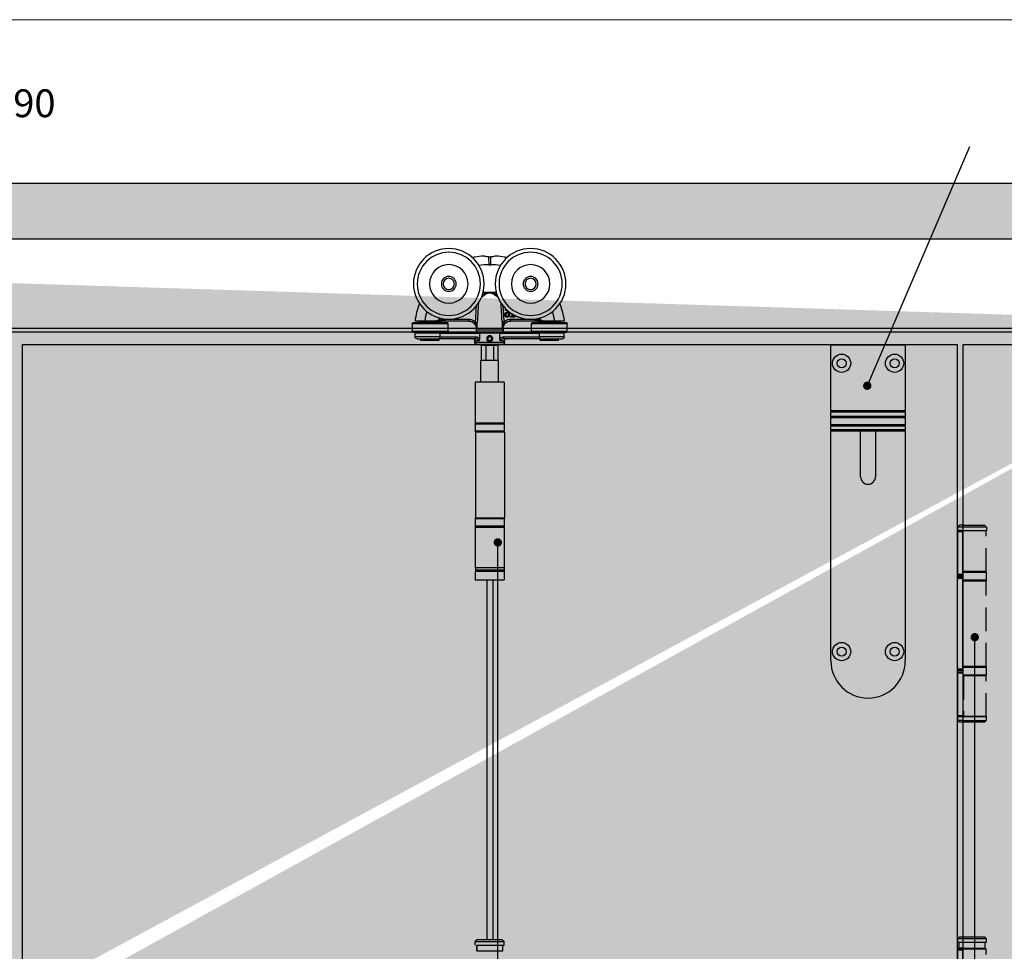
# Model space of a CAD drawing. Units: millimetres. Extents: x 7798 to 10095, y -532 to 1114.
# Drawn here: x 9132 to 9661, y 576 to 1077 of the extents above; entities that cross this region are included whole.
import ezdxf

# ---------------------------------------------------------------- set-up
doc = ezdxf.new("R2010")
doc.units = ezdxf.units.MM
doc.linetypes.add('HIDDEN', pattern=[9.525, 6.35, -3.175])
for name, color, linetype in [('Border', 7, 'Continuous'), ('Dims', 7, 'Continuous'), ('Door', 4, 'Continuous'), ('Gear', 7, 'Continuous'), ('Hatching', 32, 'Continuous'), ('Notes', 7, 'Continuous'), ('Track', 5, 'Continuous')]:
    doc.layers.add(name, color=color, linetype=linetype)
doc.styles.get("Standard").update_dxf_attribs({"font": 'TAHOMA.TTF'})

# ---------------------------------------------------------------- blocks, each defined once
blk = doc.blocks.new('SF3 Intermediate Hanger Set Side')
at = {"color": 3}
for p, q in [((-0.54, 171.59), (-0.57, 175.91)), ((0.57, 175.91), (0.54, 171.59)), ((-13.32, 143.86), (-13.32, 143.45)), ((-12.59, 143.86), (-13.32, 143.86)), ((-13.32, 143.45), (-11.37, 143.45)), ((-12.59, 144.79), (-12.59, 143.86)), ((-12.08, 143.86), (-12.08, 145.1)), ((-11.37, 143.86), (-12.08, 143.86)), ((-11.37, 143.45), (-11.37, 143.86)), ((-8.47, 146.96), (-8.45, 146.96)), ((-8.45, 146.96), (-8.45, 147.47)), ((-22.48, 140), (-41.73, 140)), ((-41.73, 135.6), (-41.73, 140)), ((-41.43, 140.3), (-22.77, 140.3)), ((-38.1, 141.3), (-38.1, 140.8)), ((-26.1, 140.8), (-38.1, 140.8)), ((-37.48, 140.8), (-37.48, 140.3)), ((-29.05, 141.4), (-34.95, 141.4)), ((-34.95, 141.3), (-34.95, 141.4)), ((-34.95, 141.3), (-29.05, 141.3)), ((-29.05, 141.3), (-29.05, 141.4)), ((-26.73, 140.8), (-26.73, 140.3)), ((-26.1, 142.01), (-25.72, 141.78)), ((-26.1, 141.3), (-26.1, 140.8)), ((-24.21, 141.3), (-24.21, 142.3)), ((-11.18, 142.3), (-24.21, 142.3)), ((-24.21, 141.3), (-11.18, 141.3)), ((-22.48, 135.6), (-22.48, 140)), ((-11.18, 141.3), (-11.18, 142.3)), ((-8.32, 140.1), (-7.6, 140.8)), ((7.6, 140.8), (8.32, 140.1)), ((11.18, 142.3), (11.18, 141.3)), ((24.21, 142.3), (11.18, 142.3)), ((11.18, 141.3), (24.21, 141.3)), ((41.73, 140), (22.47, 140)), ((22.47, 140), (22.47, 135.6)), ((22.77, 140.3), (41.42, 140.3)), ((24.21, 142.3), (24.21, 141.3)), ((25.72, 141.78), (26.1, 142.01)), ((26.1, 141.3), (26.1, 140.8)), ((38.1, 140.8), (26.1, 140.8)), ((26.73, 140.8), (26.73, 140.3)), ((29.05, 141.4), (29.05, 141.3)), ((34.95, 141.4), (29.05, 141.4)), ((29.05, 141.3), (34.95, 141.3)), ((34.95, 141.3), (34.95, 141.4)), ((37.48, 140.8), (37.48, 140.3)), ((38.1, 141.3), (38.1, 140.8)), ((41.73, 140), (41.73, 135.6)), ((-41.73, 135.6), (-22.48, 135.6)), ((-22.77, 135.3), (-41.43, 135.3)), ((-40.1, 134.8), (-26.81, 134.8)), ((-40.1, 132.8), (-40.1, 134.8)), ((-40.1, 132.8), (-26.81, 132.8)), ((-38.1, 134.8), (-38.1, 135.3)), ((-26.81, 132.8), (-26.81, 134.8)), ((-5.29, 134.8), (-26.81, 134.8)), ((-7.48, 132.8), (-26.81, 132.8)), ((-26.1, 134.8), (-26.1, 135.3)), ((-7.48, 132.8), (-7.48, 131.8)), ((-7.2, 137.09), (-7.24, 136.35)), ((-7.24, 136.35), (7.24, 136.35)), ((-6.85, 137.09), (-7.2, 137.09)), ((6.24, 135.3), (-6.24, 135.3)), ((-6, 134.8), (-6, 135.3)), ((-5.29, 134.8), (5.29, 134.8)), ((-5.29, 134.8), (-5.29, 131.82)), ((-1.16, 131.77), (-0.61, 132.79)), ((-0.61, 132.79), (0.54, 132.81)), ((0.54, 132.81), (1.15, 131.83)), ((5.29, 131.82), (5.29, 134.8)), ((26.81, 134.8), (5.29, 134.8)), ((6, 134.8), (6, 135.3)), ((7.2, 137.09), (6.85, 137.09)), ((7.2, 137.09), (7.24, 136.35)), ((7.48, 131.8), (7.48, 132.8)), ((26.81, 132.8), (7.48, 132.8)), ((22.47, 135.6), (41.73, 135.6)), ((41.42, 135.3), (22.77, 135.3)), ((26.1, 134.8), (26.1, 135.3)), ((26.81, 134.8), (26.81, 132.8)), ((26.81, 134.8), (40.1, 134.8)), ((26.81, 132.8), (40.1, 132.8)), ((38.1, 134.8), (38.1, 135.3)), ((40.1, 132.8), (40.1, 134.8)), ((-27.2, 131.8), (-39.1, 131.8)), ((-36.98, 130.8), (-36.98, 131.8)), ((-36.98, 130.8), (-27.23, 130.8)), ((-27.23, 130.8), (-27.23, 131.8)), ((-27.2, 131.8), (-7.48, 131.8)), ((-8, 129.8), (-8, 130.8)), ((-5.6, 130.8), (-8, 130.8)), ((-8, 129.8), (8, 129.8)), ((7, 128.8), (-7, 128.8)), ((4.5, 128.3), (-4.5, 128.3)), ((-4.5, 120), (-4.5, 128.3)), ((-2.14, 120), (-2.14, 128.3)), ((-0.56, 130.79), (-1.16, 131.77)), ((0.59, 130.81), (-0.56, 130.79)), ((1.15, 131.83), (0.59, 130.81)), ((2.14, 128.3), (2.14, 120)), ((4.5, 120), (4.5, 128.3)), ((8, 130.8), (5.6, 130.8)), ((7.48, 131.8), (27.2, 131.8)), ((8, 129.8), (8, 130.8)), ((39.1, 131.8), (27.2, 131.8)), ((27.23, 130.8), (27.23, 131.8)), ((27.23, 130.8), (36.97, 130.8)), ((36.97, 130.8), (36.97, 131.8)), ((-4.7, 120), (4.7, 120)), ((-4.7, 108.5), (-4.7, 120)), ((4.7, 108.5), (4.7, 120)), ((-7.75, 108.5), (7.75, 108.5)), ((-7.75, 108.5), (-7.75, 86.5)), ((7.75, 108.5), (7.75, 86.5)), ((7.8, 86), (-7.8, 86)), ((-7.8, 86), (-7.8, 82)), ((7.75, 86.5), (-7.75, 86.5)), ((7.8, 86), (7.8, 82)), ((-7.9, 81.5), (7.7, 81.5)), ((-7.9, 81.5), (-7.9, 35.5)), ((-7.8, 82), (7.8, 82)), ((7.7, 81.5), (7.7, 35.5)), ((7.7, 35.5), (-7.9, 35.5)), ((7.8, 35), (-7.8, 35)), ((-7.8, 35), (-7.8, 31)), ((7.8, 35), (7.8, 31)), ((-7.8, 31), (7.8, 31)), ((7.75, 30.5), (-7.75, 30.5)), ((-7.75, 30.5), (-7.75, 8.5)), ((7.75, 30.5), (7.75, 8.5)), ((-7.85, 6.5), (7.85, 6.5)), ((-7.85, 6.5), (-7.85, 2)), ((-7.75, 8.5), (7.75, 8.5)), ((-7.73, 8.5), (-7.73, 7.5)), ((7.72, 7.5), (-7.73, 7.5)), ((7.72, 7.5), (-7.73, 7.5)), ((-7.73, 7.5), (-7.73, 6.5)), ((7.72, 8.5), (7.72, 7.5)), ((7.72, 7.5), (7.72, 6.5)), ((7.85, 6.5), (7.85, 2)), ((7.85, 2), (-7.85, 2))]:
    blk.add_line(p, q, dxfattribs=at)
at = {"color": 212, "ltscale": 0.5}
for p, q in [((-6.75, -191.5), (-7.75, -192.5)), ((7.75, -192.5), (-7.75, -192.5)), ((-7.75, -194.5), (-7.75, -192.5)), ((7, -194.5), (-7.75, -194.5)), ((-7, -197.5), (-7, -194.5)), ((-7, -197.5), (-7, -194.5)), ((-6.75, -191.5), (6.75, -191.5)), ((6.75, -191.5), (7.75, -192.5)), ((7, -194.5), (7, -197.5)), ((7, -197.5), (7, -194.5)), ((7.75, -194.5), (7.75, -192.5)), ((7, -197.5), (-7, -197.5))]:
    blk.add_line(p, q, dxfattribs=at)
at = {"color": 3}
for centre, radius in [((-22, 161.3), 19), ((22, 161.3), 19), ((-22, 161.3), 17), ((22, 161.3), 17), ((-22, 161.3), 10.35), ((22, 161.3), 10.35), ((-22, 161.3), 4), ((-22, 161.3), 3.99), ((-22, 161.3), 3), ((22, 161.3), 4), ((22, 161.3), 3.99), ((22, 161.3), 3), ((-27.33, 142.05), 0.1), ((-0.01, 131.8), 1.57)]:
    blk.add_circle(centre, radius, dxfattribs=at)
for centre, radius, start, end in [((0, 99.1), 72.5, 89.5756, 90.4244), ((-1.8, 127.39), 28.36, 93.3985, 94.1479), ((-1.8, 127.39), 29.39, 89.1281, 93.4297), ((-1.8, 127.39), 29.44, 86.4926, 93.3961), ((1.8, 127.39), 29.44, 86.6039, 93.5074), ((1.8, 127.39), 29.39, 86.5703, 90.8719), ((1.8, 127.39), 28.36, 85.8521, 86.6015), ((-41.43, 140), 0.3, 90, 180), ((-39.89, 141.4), 0.1, 173.082, 270), ((-1.8, 127.39), 29.44, 148.166, 150.1352), ((-1.8, 127.39), 29.39, 148.1325, 150.1352), ((-26.57, 142.3), 1, 270, 328.9566), ((-1.8, 127.39), 28.36, 147.4142, 148.9566), ((-1.8, 127.39), 27.91, 147.0425, 148.9566), ((-1.8, 127.39), 26.91, 146.0518, 146.3573), ((-22.77, 140), 0.3, 0, 90), ((-11.19, 137.3), 4, 357, 90), ((11.19, 137.3), 4, 90, 183), ((22.77, 140), 0.3, 90, 180), ((1.8, 127.39), 26.91, 33.6427, 33.9482), ((1.8, 127.39), 27.91, 31.0434, 32.9575), ((1.8, 127.39), 28.36, 31.0434, 32.5858), ((26.57, 142.3), 1, 211.0434, 270), ((1.8, 127.39), 29.39, 29.8648, 31.8675), ((1.8, 127.39), 29.44, 29.8648, 31.834), ((39.89, 141.4), 0.1, 270, 6.918), ((41.42, 140), 0.3, 0, 90), ((-41.43, 135.6), 0.3, 180, 270), ((-39.1, 132.8), 1, 180, 270), ((-22.77, 135.6), 0.3, 270, 0), ((-6.24, 136.3), 1, 177, 270), ((6.24, 136.3), 1, 270, 3), ((22.77, 135.6), 0.3, 180, 270), ((39.1, 132.8), 1, 270, 0), ((41.42, 135.6), 0.3, 270, 0), ((-9, 130.8), 1, 0, 90), ((-7, 129.8), 1, 180, 270), ((-4.5, 129.3), 1, 210, 270), ((4.5, 129.3), 1, 270, 330), ((7, 129.8), 1, 270, 0), ((9, 130.8), 1, 90, 180), ((-7.3, 86), 0.5, 90, 180), ((7.3, 86), 0.5, 0, 90), ((-7.3, 82), 0.5, 180, 270), ((7.3, 82), 0.5, 270, 0), ((-7.3, 35), 0.5, 90, 180), ((7.3, 35), 0.5, 0, 90), ((-7.3, 31), 0.5, 180, 270), ((7.3, 31), 0.5, 270, 0)]:
    blk.add_arc(centre, radius, start, end, dxfattribs=at)
for centre, major_axis, ratio, start_param, end_param in [((-3.45, 155.14), (-0.625, 0.781), 0.359259, 4.367971, 5.182377), ((-1.36, 156.22), (-0.246, 0.969), 0.171221, 4.614998, 5.277514), ((1.36, 156.22), (-0.246, -0.969), 0.171221, 4.147264, 4.80978), ((3.45, 155.14), (-0.625, -0.781), 0.359259, 4.242401, 5.056807), ((-26.57, 142.3), (0, -1), 0.495979, 0, 1.280692), ((26.57, 142.3), (0, -1), 0.495979, 5.002493, 6.283185), ((27.33, 142.05), (-0.0867, -0.0498), 0.00001, 4.712389, 5.298734)]:
    blk.add_ellipse(centre, major_axis=major_axis, ratio=ratio, start_param=start_param, end_param=end_param, dxfattribs=at)
for points, knots in [([(-3.61, 176.45), (-5, 176.34), (-6.39, 176.15), (-8.31, 175.78), (-8.87, 175.67), (-9.42, 175.54)], [-4.7648133, -4.7648133, -4.7648133, -4.7648133, -4.4014677, -4.4014677, -4.2546139, -4.2546139, -4.2546139, -4.2546139]), ([(-0.57, 175.91), (-0.74, 175.92), (-0.9, 175.94), (-1.34, 176), (-1.61, 176.05), (-2.28, 176.19), (-2.64, 176.29), (-3.24, 176.43), (-3.46, 176.47), (-3.61, 176.45)], [-0.4215194, -0.4215194, -0.4215194, -0.4215194, -0.3703934, -0.3703934, -0.2824074, -0.2824074, -0.1377955, -0.1377955, 0, 0, 0, 0]), ([(0.57, 175.91), (0.38, 175.89), (0.19, 175.88), (-0.19, 175.88), (-0.38, 175.89), (-0.57, 175.91)], [-0.118539, -0.118539, -0.118539, -0.118539, -0.061256, -0.061256, -0.0039889, -0.0039889, -0.0039889, -0.0039889]), ([(3.61, 176.45), (3.48, 176.47), (3.3, 176.44), (2.8, 176.33), (2.49, 176.25), (1.84, 176.1), (1.53, 176.03), (0.99, 175.95), (0.78, 175.92), (0.57, 175.91)], [-0.4214249, -0.4214249, -0.4214249, -0.4214249, -0.302129, -0.302129, -0.1714676, -0.1714676, -0.064514, -0.064514, 0, 0, 0, 0]), ([(9.42, 175.54), (8.87, 175.67), (8.31, 175.78), (6.39, 176.15), (5, 176.34), (3.61, 176.45)], [-0.7756349, -0.7756349, -0.7756349, -0.7756349, -0.6287811, -0.6287811, -0.2654356, -0.2654356, -0.2654356, -0.2654356]), ([(-4.41, 154.11), (-4.22, 154.19), (-4.02, 154.3), (-3.54, 154.62), (-3.25, 154.84), (-2.97, 155.09)], [-0.2262723, -0.2262723, -0.2262723, -0.2262723, -0.1313807, -0.1313807, 0, 0, 0, 0]), ([(-1.35, 156.77), (-1.81, 156.66), (-2.24, 156.48), (-2.94, 156.09), (-3.22, 155.9), (-3.48, 155.7)], [-0.2453905, -0.2453905, -0.2453905, -0.2453905, -0.1048383, -0.1048383, 0, 0, 0, 0]), ([(-2.97, 155.09), (-2.75, 155.3), (-2.52, 155.49), (-1.92, 155.87), (-1.56, 156.05), (-1.17, 156.17)], [0, 0, 0, 0, 0.1048383, 0.1048383, 0.2453905, 0.2453905, 0.2453905, 0.2453905]), ([(0, 156.74), (-0.11, 156.75), (-0.22, 156.76), (-0.68, 156.77), (-1.02, 156.78), (-1.35, 156.77)], [-0.8691901, -0.8691901, -0.8691901, -0.8691901, -0.8367661, -0.8367661, -0.7325907, -0.7325907, -0.7325907, -0.7325907]), ([(-1.17, 156.17), (-0.89, 156.25), (-0.59, 156.33), (-0.2, 156.36), (-0.1, 156.36), (0, 156.35)], [0.7325907, 0.7325907, 0.7325907, 0.7325907, 0.8367661, 0.8367661, 0.8712582, 0.8712582, 0.8712582, 0.8712582]), ([(1.35, 156.77), (1.02, 156.78), (0.68, 156.77), (0.22, 156.76), (0.11, 156.75), (0, 156.74)], [0.6968397, 0.6968397, 0.6968397, 0.6968397, 0.8010152, 0.8010152, 0.8334392, 0.8334392, 0.8334392, 0.8334392]), ([(0, 156.78), (0, 156.78), (0, 156.78), (0, 156.77), (0, 156.76), (0, 156.75), (0, 156.74), (0, 156.74)], [-0.000141909, -0.000141909, -0.000141909, -0.000141909, 0, 0, 0.002879272, 0.002879272, 0.003309688, 0.003309688, 0.003309688, 0.003309688]), ([(0, 156.74), (0, 156.68), (0, 156.62), (0, 156.49), (0, 156.42), (0, 156.35), (0, 156.35), (0, 156.35)], [0, 0, 0, 0, 0.01985335, 0.01985335, 0.03952428, 0.03952428, 0.03970847, 0.03970847, 0.03970847, 0.03970847]), ([(0, 156.35), (0.1, 156.36), (0.2, 156.36), (0.59, 156.33), (0.89, 156.25), (1.17, 156.17)], [-0.8355073, -0.8355073, -0.8355073, -0.8355073, -0.8010152, -0.8010152, -0.6968397, -0.6968397, -0.6968397, -0.6968397]), ([(1.17, 156.17), (1.55, 156.06), (1.91, 155.88), (2.5, 155.5), (2.75, 155.3), (2.97, 155.09)], [-0.2452579, -0.2452579, -0.2452579, -0.2452579, -0.1075454, -0.1075454, 0, 0, 0, 0]), ([(3.48, 155.7), (3.22, 155.91), (2.93, 156.1), (2.23, 156.49), (1.8, 156.66), (1.35, 156.77)], [0, 0, 0, 0, 0.1075454, 0.1075454, 0.2452579, 0.2452579, 0.2452579, 0.2452579]), ([(2.97, 155.09), (3.15, 154.93), (3.33, 154.78), (3.8, 154.44), (4.07, 154.27), (4.37, 154.13), (4.39, 154.12), (4.41, 154.11)], [-0.2962322, -0.2962322, -0.2962322, -0.2962322, -0.2123206, -0.2123206, -0.0816618, -0.0816618, -0.0699599, -0.0699599, -0.0699599, -0.0699599]), ([(-7.12, 149.48), (-7.13, 149.32), (-7.14, 149.16), (-7.15, 149), (-7.23, 147.56), (-7.31, 146.12), (-7.45, 143.55), (-7.51, 142.43), (-7.58, 141.3)], [0.818133, 0.818133, 0.818133, 0.818133, 0.866261, 0.866261, 0.866261, 1.2993915, 1.2993915, 1.6376115, 1.6376115, 1.6376115, 1.6376115]), ([(-6.62, 141.3), (-6.56, 142.41), (-6.5, 143.52), (-6.36, 146.07), (-6.29, 147.51), (-6.21, 148.95), (-6.17, 149.6), (-6.14, 150.25), (-6.1, 150.9)], [-1.63237, -1.63237, -1.63237, -1.63237, -1.2993915, -1.2993915, -0.866261, -0.866261, -0.866261, -0.6710056, -0.6710056, -0.6710056, -0.6710056]), ([(6.1, 150.9), (6.14, 150.25), (6.17, 149.6), (6.21, 148.95), (6.29, 147.51), (6.36, 146.07), (6.5, 143.52), (6.56, 142.41), (6.62, 141.3)], [-1.0615517, -1.0615517, -1.0615517, -1.0615517, -0.8662786, -0.8662786, -0.8662786, -0.4331393, -0.4331393, -0.1001873, -0.1001873, -0.1001873, -0.1001873]), ([(7.58, 141.3), (7.51, 142.43), (7.45, 143.55), (7.31, 146.12), (7.23, 147.56), (7.15, 149), (7.14, 149.16), (7.13, 149.32), (7.12, 149.48)], [0.0949457, 0.0949457, 0.0949457, 0.0949457, 0.4331393, 0.4331393, 0.8662786, 0.8662786, 0.8662786, 0.9144242, 0.9144242, 0.9144242, 0.9144242]), ([(-15.58, 143.37), (-15.46, 143.37), (-15.35, 143.38), (-15.14, 143.42), (-15.04, 143.45), (-14.81, 143.55), (-14.69, 143.63), (-14.59, 143.74)], [-0.1086269, -0.1086269, -0.1086269, -0.1086269, -0.0751641, -0.0751641, -0.0444509, -0.0444509, 0, 0, 0, 0]), ([(-10.7, 145.21), (-10.7, 145), (-10.68, 144.79), (-10.61, 144.37), (-10.55, 144.21), (-10.44, 143.97), (-10.36, 143.84), (-10.26, 143.73)], [-0.1134647, -0.1134647, -0.1134647, -0.1134647, -0.0809208, -0.0809208, -0.0451447, -0.0451447, 0, 0, 0, 0]), ([(-10.26, 143.73), (-10.2, 143.67), (-10.14, 143.62), (-10.01, 143.53), (-9.94, 143.49), (-9.76, 143.42), (-9.6, 143.37), (-9.37, 143.37)], [-0.1630356, -0.1630356, -0.1630356, -0.1630356, -0.1150741, -0.1150741, -0.0678642, -0.0678642, 0, 0, 0, 0]), ([(-10.16, 145.09), (-10.16, 145.17), (-10.15, 145.21), (-10.15, 145.27), (-10.15, 145.3), (-10.15, 145.34)], [-0.01572229, -0.01572229, -0.01572229, -0.01572229, -0.01135209, -0.01135209, 0, 0, 0, 0]), ([(-9.87, 144.03), (-9.92, 144.08), (-9.95, 144.14), (-10.03, 144.28), (-10.06, 144.37), (-10.14, 144.61), (-10.16, 144.85), (-10.16, 145.09)], [-0.1005085, -0.1005085, -0.1005085, -0.1005085, -0.0882685, -0.0882685, -0.070335, -0.070335, 0, 0, 0, 0]), ([(-10.15, 145.73), (-10.13, 145.96), (-10.08, 146.2), (-9.91, 146.57), (-9.83, 146.68), (-9.65, 146.86), (-9.54, 146.93), (-9.28, 147.04), (-9.13, 147.06), (-8.98, 147.06)], [-0.1690883, -0.1690883, -0.1690883, -0.1690883, -0.1215709, -0.1215709, -0.0848714, -0.0848714, -0.0457651, -0.0457651, 0, 0, 0, 0]), ([(-9.31, 146.01), (-9.46, 146.01), (-9.61, 145.99), (-9.82, 145.91), (-9.97, 145.85), (-10.15, 145.73)], [-0.2014075, -0.2014075, -0.2014075, -0.2014075, -0.0659893, -0.0659893, 0, 0, 0, 0]), ([(-10.15, 145.34), (-10, 145.44), (-9.87, 145.48), (-9.68, 145.54), (-9.56, 145.56), (-9.43, 145.56)], [-0.06161135, -0.06161135, -0.06161135, -0.06161135, -0.03735314, -0.03735314, 0, 0, 0, 0]), ([(-9.37, 143.81), (-9.42, 143.81), (-9.47, 143.81), (-9.56, 143.83), (-9.61, 143.84), (-9.74, 143.91), (-9.81, 143.97), (-9.87, 144.03)], [-0.06774604, -0.06774604, -0.06774604, -0.06774604, -0.04384506, -0.04384506, -0.02633821, -0.02633821, 0, 0, 0, 0]), ([(-9.43, 145.56), (-9.3, 145.56), (-9.19, 145.54), (-9.05, 145.51), (-8.98, 145.47), (-8.92, 145.42)], [-0.04446036, -0.04446036, -0.04446036, -0.04446036, -0.0230431, -0.0230431, 0, 0, 0, 0]), ([(-8.65, 144.73), (-8.65, 144.55), (-8.67, 144.37), (-8.77, 144.15), (-8.81, 144.07), (-8.95, 143.93), (-9.02, 143.89), (-9.18, 143.82), (-9.28, 143.81), (-9.37, 143.81)], [-0.1467772, -0.1467772, -0.1467772, -0.1467772, -0.0854029, -0.0854029, -0.0537683, -0.0537683, -0.0287868, -0.0287868, 0, 0, 0, 0]), ([(-9.37, 143.37), (-9.29, 143.37), (-9.2, 143.38), (-9.04, 143.41), (-8.96, 143.43), (-8.76, 143.51), (-8.62, 143.6), (-8.48, 143.74)], [-0.1426515, -0.1426515, -0.1426515, -0.1426515, -0.1010493, -0.1010493, -0.0614636, -0.0614636, 0, 0, 0, 0]), ([(-8.54, 145.77), (-8.65, 145.85), (-8.77, 145.92), (-8.98, 145.98), (-9.11, 146.01), (-9.31, 146.01)], [-0.1707105, -0.1707105, -0.1707105, -0.1707105, -0.0619513, -0.0619513, 0, 0, 0, 0]), ([(-8.98, 147.06), (-8.83, 147.06), (-8.73, 147.04), (-8.61, 147.01), (-8.53, 146.99), (-8.47, 146.96)], [-0.03050811, -0.03050811, -0.03050811, -0.03050811, -0.01958163, -0.01958163, 0, 0, 0, 0]), ([(-8.92, 145.42), (-8.87, 145.39), (-8.83, 145.34), (-8.76, 145.24), (-8.73, 145.18), (-8.67, 145.02), (-8.65, 144.87), (-8.65, 144.73)], [-0.07160542, -0.07160542, -0.07160542, -0.07160542, -0.05894611, -0.05894611, -0.04388156, -0.04388156, 0, 0, 0, 0]), ([(-8.45, 147.47), (-8.52, 147.49), (-8.59, 147.51), (-8.7, 147.52), (-8.78, 147.53), (-8.9, 147.53)], [-0.09697438, -0.09697438, -0.09697438, -0.09697438, -0.03712912, -0.03712912, 0, 0, 0, 0]), ([(-8.1, 144.75), (-8.1, 144.88), (-8.12, 145.02), (-8.18, 145.31), (-8.24, 145.42), (-8.34, 145.59), (-8.43, 145.69), (-8.54, 145.77)], [-0.07647341, -0.07647341, -0.07647341, -0.07647341, -0.06048285, -0.06048285, -0.0402883, -0.0402883, 0, 0, 0, 0]), ([(-8.48, 143.74), (-8.42, 143.8), (-8.37, 143.87), (-8.28, 144.02), (-8.24, 144.1), (-8.17, 144.28), (-8.1, 144.47), (-8.1, 144.75)], [-0.2161196, -0.2161196, -0.2161196, -0.2161196, -0.1519518, -0.1519518, -0.0834255, -0.0834255, 0, 0, 0, 0]), ([(-34.95, 141.4), (-35.46, 141.4), (-35.97, 141.4), (-37.24, 141.41), (-37.97, 141.41), (-38.99, 141.41), (-39.35, 141.41), (-39.85, 141.41), (-39.99, 141.41), (-39.99, 141.41)], [-0.768021, -0.768021, -0.768021, -0.768021, -0.6182521, -0.6182521, -0.378622, -0.378622, -0.1932924, -0.1932924, 0, 0, 0, 0]), ([(-39.89, 141.3), (-39.89, 141.3), (-39.75, 141.3), (-39.26, 141.3), (-38.91, 141.3), (-37.91, 141.3), (-37.2, 141.3), (-35.95, 141.3), (-35.45, 141.3), (-34.95, 141.3)], [0, 0, 0, 0, 0.1932924, 0.1932924, 0.378622, 0.378622, 0.6182521, 0.6182521, 0.768021, 0.768021, 0.768021, 0.768021]), ([(-27.33, 142.05), (-27.39, 141.94), (-27.49, 141.86), (-27.71, 141.7), (-27.85, 141.63), (-28.33, 141.45), (-28.7, 141.4), (-29.05, 141.4)], [0, 0, 0, 0, 0.0368993, 0.0368993, 0.0828677, 0.0828677, 0.1902133, 0.1902133, 0.1902133, 0.1902133]), ([(-29.05, 141.3), (-28.69, 141.3), (-28.31, 141.36), (-27.82, 141.55), (-27.67, 141.63), (-27.44, 141.81), (-27.35, 141.91), (-27.29, 142.02)], [-0.1902133, -0.1902133, -0.1902133, -0.1902133, -0.0828677, -0.0828677, -0.0368993, -0.0368993, 0, 0, 0, 0]), ([(-29.05, 141.3), (-28.95, 141.3), (-28.84, 141.3), (-28.74, 141.3), (-28.38, 141.3), (-28.02, 141.3), (-27.3, 141.3), (-26.93, 141.3), (-26.57, 141.3)], [0.2136096, 0.2136096, 0.2136096, 0.2136096, 0.2501511, 0.2501511, 0.2501511, 0.3752267, 0.3752267, 0.5003023, 0.5003023, 0.5003023, 0.5003023]), ([(-26.1, 142.01), (-26.46, 142.02), (-26.82, 142.02), (-27.21, 142.02), (-27.25, 142.02), (-27.29, 142.02)], [-0.5003023, -0.5003023, -0.5003023, -0.5003023, -0.3752267, -0.3752267, -0.3625639, -0.3625639, -0.3625639, -0.3625639]), ([(-26.31, 141.3), (-26.33, 141.3), (-26.36, 141.3), (-26.4, 141.3), (-26.42, 141.3), (-26.46, 141.3), (-26.48, 141.3), (-26.52, 141.3), (-26.54, 141.3), (-26.56, 141.3)], [0, 0, 0, 0, 0.02394807, 0.02394807, 0.04123707, 0.04123707, 0.0586131, 0.0586131, 0.0755538, 0.0755538, 0.0755538, 0.0755538]), ([(-26.31, 141.3), (-26.28, 141.3), (-26.24, 141.3), (-25.91, 141.3), (-25.51, 141.3), (-24.79, 141.3), (-24.49, 141.3), (-24.21, 141.3)], [0.0959581, 0.0959581, 0.0959581, 0.0959581, 0.11699, 0.11699, 0.2555039, 0.2555039, 0.3420752, 0.3420752, 0.3420752, 0.3420752]), ([(-24.21, 142.3), (-24.39, 142.23), (-24.58, 142.17), (-25.04, 142.01), (-25.3, 141.92), (-25.63, 141.81), (-25.72, 141.78), (-25.72, 141.78)], [-0.3420752, -0.3420752, -0.3420752, -0.3420752, -0.2555039, -0.2555039, -0.11699, -0.11699, 0, 0, 0, 0]), ([(-7.6, 140.8), (-7.83, 141.03), (-8.08, 141.24), (-8.78, 141.72), (-9.25, 141.94), (-10.21, 142.23), (-10.7, 142.3), (-11.18, 142.3)], [0, 0, 0, 0, 0.0969588, 0.0969588, 0.2520929, 0.2520929, 0.3967073, 0.3967073, 0.3967073, 0.3967073]), ([(-11.18, 141.3), (-10.79, 141.3), (-10.41, 141.24), (-9.64, 141.02), (-9.26, 140.84), (-8.7, 140.45), (-8.5, 140.28), (-8.32, 140.1)], [-0.3967073, -0.3967073, -0.3967073, -0.3967073, -0.2520929, -0.2520929, -0.0969588, -0.0969588, 0, 0, 0, 0]), ([(-8.32, 140.1), (-8.09, 139.87), (-7.88, 139.61), (-7.57, 139.12), (-7.45, 138.89), (-7.34, 138.66), (-7.23, 138.4), (-7.13, 138.14), (-6.97, 137.62), (-6.9, 137.35), (-6.85, 137.09)], [0, 0, 0, 0, 0.1220368, 0.1220368, 0.2226174, 0.2226174, 0.2226174, 0.3339262, 0.3339262, 0.4452349, 0.4452349, 0.4452349, 0.4452349]), ([(-6.85, 137.09), (-6.86, 137.42), (-6.88, 137.74), (-6.95, 138.39), (-7, 138.71), (-7.06, 139.03), (-7.11, 139.32), (-7.18, 139.6), (-7.35, 140.2), (-7.47, 140.52), (-7.6, 140.8)], [-0.4452349, -0.4452349, -0.4452349, -0.4452349, -0.3339262, -0.3339262, -0.2226174, -0.2226174, -0.2226174, -0.1220368, -0.1220368, 0, 0, 0, 0]), ([(-6.62, 141.3), (-6.64, 140.97), (-6.66, 140.63), (-6.68, 140.3), (-6.7, 139.99), (-6.71, 139.68), (-6.75, 139.06), (-6.76, 138.75), (-6.78, 138.44), (-6.8, 137.99), (-6.83, 137.54), (-6.85, 137.09)], [1.63237, 1.63237, 1.63237, 1.63237, 1.732522, 1.732522, 1.732522, 1.8257076, 1.8257076, 1.9188932, 1.9188932, 1.9188932, 2.0539431, 2.0539431, 2.0539431, 2.0539431]), ([(6.85, 137.09), (6.83, 137.54), (6.8, 137.99), (6.78, 138.44), (6.76, 138.75), (6.75, 139.06), (6.71, 139.68), (6.7, 139.99), (6.68, 140.3), (6.66, 140.63), (6.64, 140.97), (6.62, 141.3)], [-0.3213858, -0.3213858, -0.3213858, -0.3213858, -0.1863325, -0.1863325, -0.1863325, -0.0931663, -0.0931663, 0, 0, 0, 0.1001873, 0.1001873, 0.1001873, 0.1001873]), ([(7.6, 140.8), (7.47, 140.52), (7.35, 140.2), (7.18, 139.6), (7.11, 139.32), (7.06, 139.03), (7, 138.71), (6.95, 138.39), (6.88, 137.74), (6.86, 137.42), (6.85, 137.09)], [-0.4441345, -0.4441345, -0.4441345, -0.4441345, -0.3220977, -0.3220977, -0.2215171, -0.2215171, -0.2215171, -0.1102083, -0.1102083, 0.0011004, 0.0011004, 0.0011004, 0.0011004]), ([(6.85, 137.09), (6.9, 137.35), (6.97, 137.62), (7.13, 138.14), (7.23, 138.4), (7.34, 138.66), (7.45, 138.89), (7.57, 139.12), (7.88, 139.61), (8.09, 139.87), (8.32, 140.1)], [-0.0011004, -0.0011004, -0.0011004, -0.0011004, 0.1102083, 0.1102083, 0.2215171, 0.2215171, 0.2215171, 0.3220977, 0.3220977, 0.4441345, 0.4441345, 0.4441345, 0.4441345]), ([(11.18, 142.3), (10.7, 142.3), (10.21, 142.23), (9.25, 141.94), (8.78, 141.72), (8.08, 141.24), (7.83, 141.03), (7.6, 140.8)], [0, 0, 0, 0, 0.1446144, 0.1446144, 0.2997484, 0.2997484, 0.3967073, 0.3967073, 0.3967073, 0.3967073]), ([(8.32, 140.1), (8.5, 140.28), (8.7, 140.45), (9.26, 140.84), (9.64, 141.02), (10.41, 141.24), (10.79, 141.3), (11.18, 141.3)], [-0.3967073, -0.3967073, -0.3967073, -0.3967073, -0.2997484, -0.2997484, -0.1446144, -0.1446144, 0, 0, 0, 0]), ([(25.72, 141.78), (25.72, 141.78), (25.66, 141.8), (25.44, 141.88), (25.27, 141.93), (24.91, 142.05), (24.74, 142.11), (24.44, 142.22), (24.32, 142.26), (24.21, 142.3)], [-0.3420752, -0.3420752, -0.3420752, -0.3420752, -0.2466902, -0.2466902, -0.1401139, -0.1401139, -0.05389, -0.05389, 0, 0, 0, 0]), ([(24.21, 141.3), (24.38, 141.3), (24.57, 141.3), (25.03, 141.3), (25.3, 141.3), (25.86, 141.3), (26.13, 141.3), (26.31, 141.3)], [0, 0, 0, 0, 0.05389, 0.05389, 0.1401139, 0.1401139, 0.2461171, 0.2461171, 0.2461171, 0.2461171]), ([(27.29, 142.02), (27.25, 142.02), (27.21, 142.02), (26.82, 142.02), (26.46, 142.02), (26.1, 142.01)], [-0.1377384, -0.1377384, -0.1377384, -0.1377384, -0.1250756, -0.1250756, 0, 0, 0, 0]), ([(26.56, 141.3), (26.53, 141.3), (26.51, 141.3), (26.46, 141.3), (26.44, 141.3), (26.4, 141.3), (26.38, 141.3), (26.35, 141.3), (26.33, 141.3), (26.31, 141.3)], [0, 0, 0, 0, 0.02159426, 0.02159426, 0.03846928, 0.03846928, 0.05686429, 0.05686429, 0.07556321, 0.07556321, 0.07556321, 0.07556321]), ([(26.57, 141.3), (26.93, 141.3), (27.3, 141.3), (28.02, 141.3), (28.38, 141.3), (28.74, 141.3), (28.84, 141.3), (28.95, 141.3), (29.05, 141.3)], [0, 0, 0, 0, 0.1250756, 0.1250756, 0.2501511, 0.2501511, 0.2501511, 0.2866927, 0.2866927, 0.2866927, 0.2866927]), ([(27.29, 142.02), (27.31, 141.98), (27.33, 141.94), (27.41, 141.85), (27.46, 141.8), (27.57, 141.71), (27.62, 141.67), (27.76, 141.58), (27.85, 141.54), (28.02, 141.47), (28.1, 141.44), (28.3, 141.39), (28.42, 141.36), (28.72, 141.31), (28.89, 141.3), (29.05, 141.3)], [-0.1904609, -0.1904609, -0.1904609, -0.1904609, -0.1775167, -0.1775167, -0.1568059, -0.1568059, -0.138178, -0.138178, -0.1098137, -0.1098137, -0.0862252, -0.0862252, -0.0489175, -0.0489175, 0, 0, 0, 0]), ([(29.05, 141.4), (28.89, 141.4), (28.73, 141.41), (28.44, 141.45), (28.32, 141.48), (28.12, 141.53), (28.05, 141.55), (27.89, 141.62), (27.8, 141.66), (27.66, 141.73), (27.61, 141.77), (27.51, 141.85), (27.45, 141.89), (27.38, 141.98), (27.35, 142.01), (27.33, 142.05)], [0, 0, 0, 0, 0.0489175, 0.0489175, 0.0862252, 0.0862252, 0.1098137, 0.1098137, 0.138178, 0.138178, 0.1568059, 0.1568059, 0.1775167, 0.1775167, 0.1904609, 0.1904609, 0.1904609, 0.1904609]), ([(39.99, 141.41), (39.99, 141.41), (39.91, 141.41), (39.52, 141.41), (39.1, 141.41), (38.09, 141.41), (37.54, 141.41), (36.32, 141.4), (35.63, 141.4), (34.95, 141.4)], [-0.7690453, -0.7690453, -0.7690453, -0.7690453, -0.6231155, -0.6231155, -0.3896279, -0.3896279, -0.2012372, -0.2012372, 0, 0, 0, 0]), ([(34.95, 141.3), (35.62, 141.3), (36.29, 141.3), (37.48, 141.3), (38.02, 141.3), (39.02, 141.3), (39.43, 141.3), (39.81, 141.3), (39.89, 141.3), (39.89, 141.3)], [0, 0, 0, 0, 0.2012372, 0.2012372, 0.3896279, 0.3896279, 0.6231155, 0.6231155, 0.7690453, 0.7690453, 0.7690453, 0.7690453]), ([(-27.2, 131.8), (-27.2, 131.8), (-27.2, 131.8), (-27.17, 131.8), (-27.14, 131.81), (-27.08, 131.84), (-27.05, 131.87), (-26.98, 131.96), (-26.94, 132.03), (-26.88, 132.22), (-26.85, 132.33), (-26.82, 132.56), (-26.81, 132.68), (-26.81, 132.8)], [-0.1632327, -0.1632327, -0.1632327, -0.1632327, -0.1627469, -0.1627469, -0.138798, -0.138798, -0.1150509, -0.1150509, -0.0745609, -0.0745609, -0.0366845, -0.0366845, 0, 0, 0, 0]), ([(-5.29, 131.82), (-5.34, 131.87), (-5.38, 131.93), (-5.76, 132.31), (-6.18, 132.54), (-6.9, 132.76), (-7.19, 132.8), (-7.48, 132.8)], [1.6101522, 1.6101522, 1.6101522, 1.6101522, 1.6306695, 1.6306695, 1.7695267, 1.7695267, 1.8563124, 1.8563124, 1.8563124, 1.8563124]), ([(0, 130.18), (0, 130.18), (-0.01, 130.18), (-0.21, 130.18), (-0.43, 130.22), (-0.83, 130.39), (-1.01, 130.51), (-1.3, 130.8), (-1.42, 130.98), (-1.59, 131.38), (-1.63, 131.6), (-1.63, 132), (-1.59, 132.22), (-1.42, 132.62), (-1.3, 132.8), (-1.01, 133.09), (-0.83, 133.21), (-0.43, 133.38), (-0.21, 133.42), (-0.01, 133.42), (0, 133.42), (0, 133.42)], [0.2441241, 0.2441241, 0.2441241, 0.2441241, 0.2449634, 0.2449634, 0.3062104, 0.3062104, 0.3674575, 0.3674575, 0.4287036, 0.4287036, 0.4899497, 0.4899497, 0.5511958, 0.5511958, 0.6124419, 0.6124419, 0.673689, 0.673689, 0.734936, 0.734936, 0.7357753, 0.7357753, 0.7357753, 0.7357753]), ([(0, 133.42), (0.2, 133.42), (0.42, 133.38), (0.81, 133.21), (0.99, 133.09), (1.28, 132.8), (1.41, 132.62), (1.57, 132.22), (1.61, 132), (1.61, 131.8), (1.61, 131.6), (1.57, 131.38), (1.41, 130.98), (1.28, 130.8), (0.99, 130.51), (0.81, 130.39), (0.42, 130.22), (0.2, 130.18), (0, 130.18)], [0.7357753, 0.7357753, 0.7357753, 0.7357753, 0.7961728, 0.7961728, 0.8574096, 0.8574096, 0.9186545, 0.9186545, 0.9798994, 0.9798994, 0.9798994, 1.0411443, 1.0411443, 1.1023892, 1.1023892, 1.163626, 1.163626, 1.2240234, 1.2240234, 1.2240234, 1.2240234]), ([(7.48, 132.8), (7.3, 132.8), (7.11, 132.78), (6.63, 132.69), (6.35, 132.59), (5.78, 132.29), (5.51, 132.08), (5.29, 131.82)], [1.3906489, 1.3906489, 1.3906489, 1.3906489, 1.4464224, 1.4464224, 1.53566, 1.53566, 1.6368091, 1.6368091, 1.6368091, 1.6368091]), ([(27.2, 131.8), (27.2, 131.8), (27.2, 131.8), (27.17, 131.8), (27.14, 131.81), (27.08, 131.84), (27.05, 131.87), (26.98, 131.96), (26.94, 132.03), (26.88, 132.22), (26.85, 132.33), (26.82, 132.56), (26.81, 132.68), (26.81, 132.8)], [-0.0004871, -0.0004871, -0.0004871, -0.0004871, 0, 0, 0.02401, 0.02401, 0.0478177, 0.0478177, 0.088411, 0.088411, 0.1263841, 0.1263841, 0.1631622, 0.1631622, 0.1631622, 0.1631622]), ([(-7.48, 131.8), (-7.29, 131.8), (-7.1, 131.78), (-6.9, 131.74), (-6.59, 131.67), (-6.28, 131.55), (-6.03, 131.39), (-5.78, 131.23), (-5.6, 131.02), (-5.6, 130.8)], [-1.8563124, -1.8563124, -1.8563124, -1.8563124, -1.7695267, -1.7695267, -1.7695267, -1.6306695, -1.6306695, -1.6306695, -1.499276, -1.499276, -1.499276, -1.499276]), ([(-5.29, 131.82), (-5.29, 131.75), (-5.3, 131.67), (-5.32, 131.44), (-5.36, 131.28), (-5.47, 130.99), (-5.54, 130.88), (-5.6, 130.8), (-5.6, 130.8), (-5.6, 130.8)], [0, 0, 0, 0, 0.0222873, 0.0222873, 0.0711247, 0.0711247, 0.1214294, 0.1214294, 0.1221395, 0.1221395, 0.1221395, 0.1221395]), ([(5.6, 130.8), (5.6, 130.8), (5.6, 130.8), (5.55, 130.87), (5.5, 130.94), (5.42, 131.1), (5.39, 131.19), (5.32, 131.45), (5.29, 131.64), (5.29, 131.82)], [-0.0004891, -0.0004891, -0.0004891, -0.0004891, 0, 0, 0.0284178, 0.0284178, 0.0579798, 0.0579798, 0.1138443, 0.1138443, 0.1138443, 0.1138443]), ([(5.6, 130.8), (5.6, 130.98), (5.72, 131.15), (5.89, 131.29), (6.06, 131.43), (6.28, 131.54), (6.52, 131.63), (6.71, 131.7), (6.91, 131.75), (7.11, 131.77), (7.24, 131.79), (7.36, 131.8), (7.48, 131.8)], [-1.7476853, -1.7476853, -1.7476853, -1.7476853, -1.64238, -1.64238, -1.64238, -1.53566, -1.53566, -1.53566, -1.4464224, -1.4464224, -1.4464224, -1.3906489, -1.3906489, -1.3906489, -1.3906489])]:
    blk.add_open_spline(points, degree=3, knots=knots, dxfattribs=at)
for points in [[(-5.76, 171.16), (-4.03, 171.44), (-2.28, 171.58), (-0.54, 171.59)], [(0.54, 171.59), (2.28, 171.58), (4.03, 171.44), (5.76, 171.16)], [(-3.48, 155.7), (-3.62, 155.64), (-3.76, 155.59), (-3.89, 155.54)], [(3.9, 155.54), (3.76, 155.59), (3.62, 155.64), (3.48, 155.7)], [(-37.73, 150.63), (-38.84, 147.65), (-39.61, 144.55), (-39.99, 141.41)], [(39.99, 141.41), (39.61, 144.55), (38.84, 147.65), (37.73, 150.63)], [(-34.95, 141.4), (-34.71, 143.1), (-34.34, 144.79), (-33.86, 146.44)], [(-15.71, 143.37), (-15.67, 143.37), (-15.62, 143.37), (-15.58, 143.37)], [(-14.59, 143.74), (-14.56, 143.77), (-14.53, 143.81), (-14.5, 143.84)], [(-10.6, 146.1), (-10.65, 145.89), (-10.7, 145.61), (-10.7, 145.21)], [(-8.9, 147.53), (-8.91, 147.53), (-8.91, 147.53), (-8.91, 147.53)], [(33.86, 146.44), (34.34, 144.79), (34.71, 143.1), (34.95, 141.4)], [(-7.58, 141.3), (-7.58, 141.13), (-7.59, 140.97), (-7.6, 140.8)], [(7.6, 140.8), (7.59, 140.97), (7.58, 141.13), (7.58, 141.3)]]:
    blk.add_open_spline(points, degree=3, dxfattribs=at)
blk = doc.blocks.new('SF7 Offset hinge Handle Set Side')
at = {"color": 212}
for p, q in [((-7.24, 139), (-7.74, 138.5)), ((-7.74, 138.5), (-7.74, 137.55)), ((-6.25, 138.5), (-7.74, 138.5)), ((-6.25, 139), (-7.24, 139)), ((-7.75, 137.25), (-7.75, 137.5)), ((-6.35, 137.5), (-7.75, 137.5)), ((-7.75, 137.25), (-6.35, 137.25)), ((-7.75, 137.25), (-7.75, 125.75)), ((-7.69, 137.5), (-7.74, 137.55)), ((-6.25, 137.55), (-7.74, 137.55)), ((-6.35, 137.5), (-6.35, 137.25)), ((-6.25, 137.5), (-6.35, 137.5)), ((-6.35, 125.75), (-6.35, 137.25)), ((-6.25, 136.5), (-6.35, 136.5)), ((-6.25, 126.5), (-6.25, 136.5)), ((-7.75, 126.25), (-7.78, 126.25)), ((-7.78, 124.25), (-7.78, 126.25)), ((-6.35, 125.75), (-7.75, 125.75)), ((-7.75, 125.5), (-7.75, 125.75)), ((-7.75, 125.5), (-6.35, 125.5)), ((-7.75, 124.75), (-7.75, 125)), ((-6.35, 125), (-7.75, 125)), ((-7.75, 124.75), (-6.35, 124.75)), ((-7.75, 100.25), (-7.75, 124.75)), ((-6.25, 126.5), (-6.35, 126.5)), ((-6.25, 126.25), (-6.35, 126.25)), ((-6.35, 125.75), (-6.35, 125.5)), ((-6.35, 125), (-6.35, 124.75)), ((-6.35, 100.25), (-6.35, 124.75)), ((-7.78, 124.25), (-7.75, 124.25)), ((-6.25, 124.25), (-6.35, 124.25)), ((-6.25, 124), (-6.35, 124)), ((-6.25, 101), (-6.25, 124)), ((-7.75, 100.75), (-7.78, 100.75)), ((-7.78, 98.75), (-7.78, 100.75)), ((-6.25, 101), (-6.35, 101)), ((-6.25, 100.75), (-6.35, 100.75)), ((-7.78, 98.75), (-7.75, 98.75)), ((-6.35, 100.25), (-7.75, 100.25)), ((-7.75, 100), (-7.75, 100.25)), ((-7.75, 100), (-6.35, 100)), ((-7.75, 99.25), (-7.75, 99.5)), ((-6.35, 99.5), (-7.75, 99.5)), ((-7.75, 99.25), (-7.75, 87.75)), ((-7.75, 99.25), (-6.35, 99.25)), ((-6.35, 100.25), (-6.35, 100)), ((-6.35, 99.5), (-6.35, 99.25)), ((-6.35, 99.25), (-6.35, 87.75)), ((-6.25, 98.75), (-6.35, 98.75)), ((-6.25, 98.5), (-6.35, 98.5)), ((-6.25, 87.5), (-6.25, 98.5)), ((-6.35, 87.75), (-7.75, 87.75)), ((-7.75, 87.5), (-7.75, 87.75)), ((-7.75, 87.5), (-7.75, 86.5)), ((-7.75, 87.5), (-6.35, 87.5)), ((-6.35, 87.75), (-6.35, 87.5)), ((-6.25, 87.5), (-6.35, 87.5)), ((-7.25, 86), (-7.75, 86.5)), ((-6.25, 86.5), (-7.75, 86.5)), ((-6.25, 86), (-7.25, 86)), ((-7.25, 28.25), (-7.75, 27.75)), ((-7.75, 27.75), (-7.75, 26.8)), ((-6.25, 27.75), (-7.75, 27.75)), ((-7.7, 26.75), (-7.75, 26.8)), ((-7.75, 26.8), (-6.25, 26.8)), ((-6.25, 26.75), (-7.7, 26.75)), ((-7.38, 26.75), (-7.38, 25.25)), ((-7.25, 28.25), (-6.25, 28.25)), ((-7.75, 24.75), (-7.75, 25)), ((-6.35, 25), (-7.75, 25)), ((-7.75, 24.75), (-6.35, 24.75)), ((-7.75, 24.75), (-7.75, 13.25)), ((-6.25, 25.25), (-7.38, 25.25)), ((-6.35, 25), (-6.35, 24.75)), ((-6.25, 25), (-6.35, 25)), ((-6.35, 13.25), (-6.35, 24.75)), ((-6.25, 14), (-6.25, 25.25))]:
    blk.add_line(p, q, dxfattribs=at)
at = {"color": 212, "linetype": 'HIDDEN'}
for p, q in [((-6.25, 139), (-0.49, 139)), ((0.01, 138.5), (-6.25, 138.5)), ((-0.49, 139), (0.01, 138.5)), ((0.01, 138.5), (0.01, 137.55)), ((-6.25, 137.55), (0.01, 137.55)), ((-0.19, 137.5), (-6.25, 137.5)), ((-6.18, 136.5), (-6.25, 136.5)), ((-6.18, 126.5), (-6.18, 137.5)), ((-0.19, 137.5), (0, 137.5)), ((-0.04, 137.5), (0.01, 137.55)), ((0, 126.5), (0, 137.5)), ((-6.25, 126.5), (-6.18, 126.5)), ((0.02, 126.25), (-6.25, 126.25)), ((0, 126.5), (-6.18, 126.5)), ((0.02, 124.25), (0.02, 126.25)), ((-6.25, 124.25), (0.02, 124.25)), ((-6.19, 124), (-6.25, 124)), ((-6.19, 101), (-6.19, 124)), ((-6.19, 124), (0, 124)), ((0, 101), (0, 124)), ((-6.25, 101), (-6.19, 101)), ((0.02, 100.75), (-6.25, 100.75)), ((0, 101), (-6.19, 101)), ((0.02, 98.75), (0.02, 100.75)), ((-6.25, 98.75), (0.02, 98.75)), ((-6.12, 98.5), (-6.25, 98.5)), ((0, 98.5), (-6.12, 98.5)), ((-6.12, 98.5), (-6.12, 87.5)), ((0, 87.5), (0, 98.5)), ((0, 87.5), (-6.25, 87.5)), ((-6.12, 87.5), (0, 87.5)), ((0, 87.5), (0, 86.5)), ((-6.25, 86.5), (0, 86.5)), ((-0.5, 86), (-6.25, 86)), ((-0.5, 86), (0, 86.5)), ((-6.25, 28.25), (-0.5, 28.25)), ((0, 27.75), (-6.25, 27.75)), ((-6.25, 26.8), (0, 26.8)), ((-0.05, 26.75), (-6.25, 26.75)), ((-0.5, 28.25), (0, 27.75)), ((-0.38, 26.75), (-0.38, 25.25)), ((-0.05, 26.75), (0, 26.8)), ((0, 27.75), (0, 26.8)), ((-6.25, 25.25), (-0.38, 25.25)), ((-6.25, 25), (0, 25)), ((-6.18, 14), (-6.18, 25)), ((-1.5, 25), (-1.5, 25.25)), ((0, 14), (0, 25))]:
    blk.add_line(p, q, dxfattribs=at)
at = {"color": 212}
for centre, start, end in [((-7.53, 126.25), 154.1581, 180), ((-7.53, 124.25), 180, 205.8419), ((-7.53, 100.75), 154.1581, 180), ((-7.53, 98.75), 180, 205.8419)]:
    blk.add_arc(centre, 0.25, start, end, dxfattribs=at)
at = {"color": 212, "linetype": 'HIDDEN'}
for centre, start, end in [((-0.23, 126.25), 0, 90), ((-0.23, 124.25), 270, 0), ((-0.23, 100.75), 0, 90), ((-0.23, 98.75), 270, 0)]:
    blk.add_arc(centre, 0.25, start, end, dxfattribs=at)
at = {"color": 212}
for points in [[(-6.8, 25.25), (-6.78, 25.25), (-6.77, 25.25), (-6.76, 25.25)], [(-6.25, 25.22), (-6.41, 25.24), (-6.58, 25.25), (-6.76, 25.25)]]:
    blk.add_open_spline(points, degree=3, dxfattribs=at)
blk = doc.blocks.new('A$C17687502')
at = {"color": 40}
for p, q in [((0, 751), (40, 751)), ((0, 715.5), (0, 751)), ((40, 751), (40, 715.5)), ((0, 715.5), (0, 714.76)), ((40, 715.5), (0, 715.5)), ((40, 714.76), (40, 715.5)), ((0, 712.5), (0, 714.76)), ((40, 714.76), (0, 714.76)), ((0, 712.5), (0, 712)), ((40, 712.5), (0, 712.5)), ((0, 708), (0, 712)), ((0, 712), (40, 712)), ((40, 714.76), (40, 712.5)), ((40, 712), (40, 712.5)), ((40, 712), (40, 708)), ((0, 708), (0, 707.5)), ((40, 708), (0, 708)), ((0, 705.24), (0, 707.5)), ((0, 707.5), (40, 707.5)), ((40, 705.24), (0, 705.24)), ((0, 705.24), (0, 704.5)), ((0, 581), (0, 704.5)), ((40, 704.5), (0, 704.5)), ((16, 680), (16, 704.5)), ((24, 704.5), (24, 680)), ((40, 707.5), (40, 708)), ((40, 707.5), (40, 705.24)), ((40, 704.5), (40, 705.24)), ((40, 704.5), (40, 581))]:
    blk.add_line(p, q, dxfattribs=at)
for centre, radius in [((5.75, 741.1), 4.9), ((5.75, 741.1), 2.45), ((34.25, 741.1), 4.9), ((34.25, 741.1), 2.45), ((5.75, 586), 4.9), ((5.75, 586), 2.45), ((34.25, 586), 4.9), ((34.25, 586), 2.45)]:
    blk.add_circle(centre, radius, dxfattribs=at)
for centre, radius in [((20, 680), 4), ((20, 581), 20)]:
    blk.add_arc(centre, radius, 180, 0, dxfattribs=at)

msp = doc.modelspace()

# ---------------------------------------------------------------- hatches: boundary and pattern name
at = {"layer": 'Hatching'}
h = msp.add_hatch(dxfattribs=at)
h.set_pattern_fill('GOST_WOOD', color=256, scale=2, style=0)
h.set_pattern_definition([(90, (3221.55, -1274.336), (12, -7e-16), [20, -4]), (90, (3225.55, -1278.336), (12, -7e-16), [12, -3, 6, -3]), (90, (3229.55, -1284.336), (12, -7e-16), [20, -4])])
h.paths.add_polyline_path([(8334.44, 989.36), (9928.84, 989.36), (9928.84, 111.36), (8334.44, 111.36)])
edge = h.paths.add_edge_path(flags=16)
edge.add_line((8374.44, 909.36), (8371.44, 909.36))
edge.add_line((8374.44, 959.36), (9888.84, 959.36))
edge.add_line((8374.44, 122.36), (8374.44, 141.36))
edge.add_line((9888.84, 122.36), (8374.44, 122.36))
edge.add_line((9888.84, 141.36), (9888.84, 122.36))
edge.add_line((9888.84, 911.36), (9888.84, 959.36))
edge.add_line((8374.44, 909.36), (8374.44, 959.36))
edge.add_line((9891.84, 911.36), (9891.84, 141.36))
edge.add_line((9888.84, 909.36), (9891.84, 909.36))
edge.add_line((9888.84, 141.36), (9891.84, 141.36))
edge.add_line((8371.44, 909.36), (8371.44, 141.36))
edge.add_line((8374.44, 141.36), (8371.44, 141.36))

# ---------------------------------------------------------------- linework, layer by layer
at = {"layer": 'Border', "lineweight": 0}
msp.add_lwpolyline([(10095.12, -532.35), (7798.19, -532.35), (7798.19, 1077.27), (10095.12, 1077.27)], close=True, dxfattribs=at)
at = {"layer": 'Door'}
for p, q in [((9379.34, 902.36), (9133.04, 902.36)), ((9133.04, 902.36), (9133.04, 151.36)), ((9636.04, 902.36), (9389.54, 902.36)), ((9636.04, 151.36), (9636.04, 902.36)), ((9638.84, 902.36), (9638.84, 151.36)), ((9869.84, 902.36), (9638.84, 902.36)), ((9383.04, 582.36), (9383.04, 775.86)), ((9386.04, 775.86), (9386.04, 582.36))]:
    msp.add_line(p, q, dxfattribs=at)
at = {"layer": 'Hatching', "color": 32}
for p, q in [((8334.44, 989.36), (9928.84, 989.36)), ((8374.44, 959.36), (9888.84, 959.36))]:
    msp.add_line(p, q, dxfattribs=at)
at = {"layer": 'Notes'}
for p, q in [((9642.44, 1008.96), (9587.51, 880.35)), ((9388.79, 416.34), (9388.79, 796.08)), ((9645.33, 530.79), (9645.33, 745.1))]:
    msp.add_line(p, q, dxfattribs=at)
at = {"layer": 'Notes', "color": 0, "linetype": 'ByBlock', "const_width": 2.25}
for points in [[(9588.64, 880.35, -1), (9586.39, 880.35, -1)], [(9389.92, 796.08, -1), (9387.67, 796.08, -1)], [(9646.45, 745.1, -1), (9644.2, 745.1, -1)]]:
    msp.add_lwpolyline(points, format="xyb", close=True, dxfattribs=at)
at = {"layer": 'Track'}
for p, q in [((8374.44, 959.36), (9888.84, 959.36)), ((8374.44, 911.36), (9888.84, 911.36)), ((8374.44, 909.36), (9888.84, 909.36))]:
    msp.add_line(p, q, dxfattribs=at)

# ---------------------------------------------------------------- block references
at = {"layer": 'Dims'}
msp.add_blockref('A$C17687502', (9567.95, 151.36), dxfattribs=at)
at = {"layer": 'Gear', "color": 3, "xscale": -1}
msp.add_blockref('SF3 Intermediate Hanger Set Side', (9384.44, 773.86), dxfattribs=at)
at = {"layer": 'Gear', "color": 212, "xscale": 2, "yscale": 2, "zscale": 2}
msp.add_blockref('SF7 Offset hinge Handle Set Side', (9651.54, 527.36), dxfattribs=at)

# ---------------------------------------------------------------- texts
at = {"layer": 'Notes', "insert": (9150.91, 1039.81), "char_height": 15, "width": 137.3307, "attachment_point": 3}
msp.add_mtext('{\\fArial|b0|i0|c0|p34;SF190}', dxfattribs=at)

doc.saveas('drawing.dxf')
